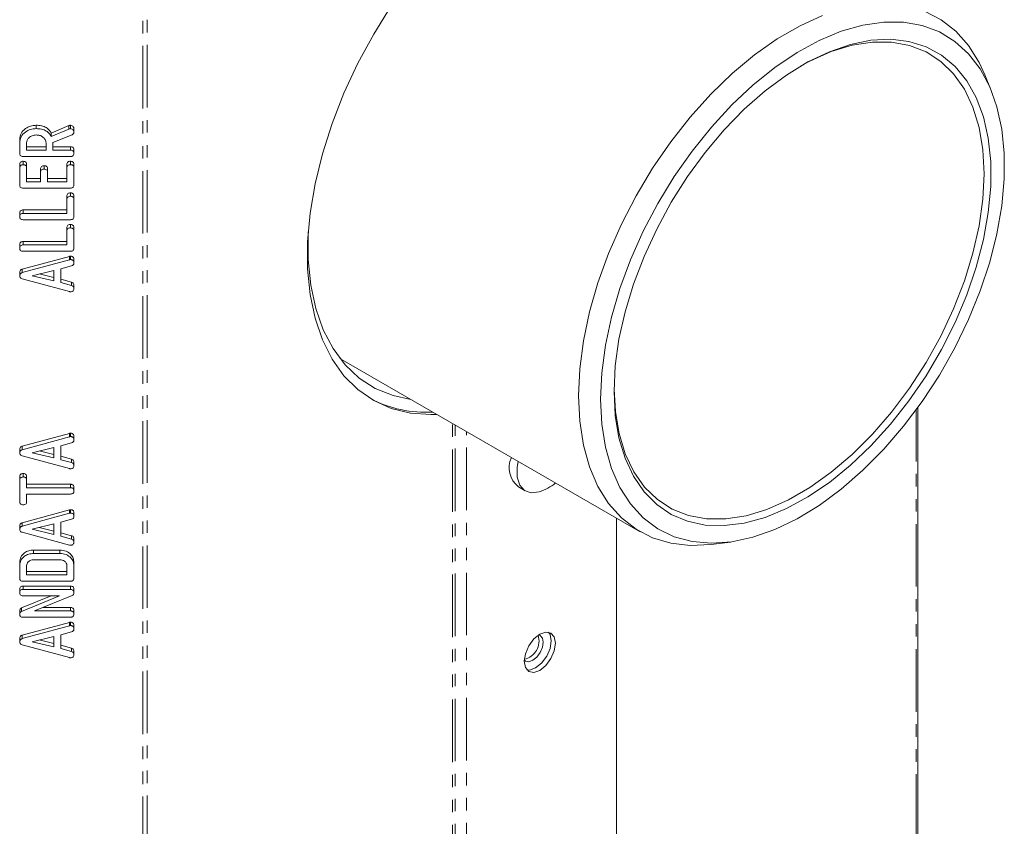
# Model space of a CAD drawing. Units: millimetres. Extents: x -193 to 7743, y -1356 to -159.
# Drawn here: x 2281 to 2381, y -833 to -751 of the extents above; entities that cross this region are included whole.
import ezdxf

# ---------------------------------------------------------------- set-up
doc = ezdxf.new("R2010")
doc.units = ezdxf.units.MM
doc.linetypes.add('PHANTOM', pattern=[12.7, 6.35, -1.27, 1.27, -1.27, 1.27, -1.27])

msp = doc.modelspace()

# ---------------------------------------------------------------- linework, layer by layer
at = {"color": 8, "linetype": 'PHANTOM', "lineweight": 18}
for p, q in [((2293.175, -1331.375), (2293.175, -702.639)), ((2293.6, -1331.274), (2293.6, -702.537)), ((2285.673, -761.963), (2285.673, -761.617)), ((2285.719, -775.231), (2285.719, -774.885)), ((2371.643, -1214.806), (2371.643, -790.478)), ((2324.601, -1207.234), (2324.601, -791.848)), ((2324.884, -1207.139), (2324.884, -792.011)), ((2285.719, -793.201), (2285.719, -792.855)), ((2326.015, -1207.048), (2326.015, -792.665)), ((2285.719, -800.964), (2285.719, -800.618)), ((2285.719, -812.384), (2285.719, -812.038))]:
    msp.add_line(p, q, dxfattribs=at)
at = {"color": 7, "linetype": 'Continuous', "lineweight": 18}
for p, q in [((2379.277, -758.036), (2378.625, -756.443)), ((2282.357, -761.922), (2282.357, -761.576)), ((2283.874, -762.367), (2285.673, -761.617)), ((2283.874, -762.713), (2285.673, -761.963)), ((2283.874, -762.713), (2283.874, -762.367)), ((2285.828, -761.922), (2285.828, -761.576)), ((2286.176, -762.275), (2286.176, -761.928)), ((2280.676, -763.365), (2280.676, -763.019)), ((2280.676, -764.461), (2280.676, -763.365)), ((2281.383, -763.365), (2281.383, -764.103)), ((2283.347, -764.103), (2283.347, -763.365)), ((2285.988, -762.537), (2284.054, -763.327)), ((2284.054, -763.327), (2284.054, -764.103)), ((2281.383, -763.757), (2283.347, -763.757)), ((2281.383, -764.103), (2283.347, -764.103)), ((2284.054, -763.757), (2285.832, -763.757)), ((2284.054, -764.103), (2285.832, -764.103)), ((2285.832, -764.103), (2285.832, -763.757)), ((2286.176, -764.456), (2286.176, -764.11)), ((2285.83, -764.745), (2281.022, -764.745)), ((2281.029, -765.579), (2281.029, -765.233)), ((2285.822, -765.579), (2285.822, -765.233)), ((2280.676, -765.926), (2280.676, -765.579)), ((2280.676, -767.67), (2280.676, -765.926)), ((2281.383, -765.924), (2281.383, -765.577)), ((2281.383, -765.924), (2281.383, -767.311)), ((2282.797, -766.37), (2282.797, -766.023)), ((2282.797, -767.311), (2282.797, -766.37)), ((2283.151, -766.028), (2283.151, -765.682)), ((2283.504, -766.37), (2283.504, -766.023)), ((2283.504, -766.37), (2283.504, -767.311)), ((2285.469, -765.924), (2285.469, -765.577)), ((2285.469, -767.311), (2285.469, -765.924)), ((2286.176, -765.926), (2286.176, -765.579)), ((2286.176, -765.926), (2286.176, -767.67)), ((2281.383, -766.965), (2282.797, -766.965)), ((2281.383, -767.311), (2282.797, -767.311)), ((2283.504, -766.965), (2285.469, -766.965)), ((2283.504, -767.311), (2285.469, -767.311)), ((2285.83, -767.953), (2281.022, -767.953)), ((2285.469, -769.132), (2285.469, -768.785)), ((2285.469, -770.519), (2285.469, -769.132)), ((2285.822, -768.787), (2285.822, -768.44)), ((2286.176, -769.134), (2286.176, -768.787)), ((2286.176, -769.134), (2286.176, -770.878)), ((2281.021, -770.173), (2285.469, -770.173)), ((2281.021, -770.519), (2281.021, -770.173)), ((2280.676, -770.872), (2280.676, -770.525)), ((2281.021, -770.519), (2285.469, -770.519)), ((2285.83, -771.161), (2281.022, -771.161)), ((2285.469, -772.339), (2285.469, -771.993)), ((2285.469, -773.727), (2285.469, -772.339)), ((2285.822, -771.995), (2285.822, -771.648)), ((2286.176, -772.341), (2286.176, -771.995)), ((2286.176, -772.341), (2286.176, -774.086)), ((2280.676, -774.08), (2280.676, -773.733)), ((2281.021, -773.38), (2285.469, -773.38)), ((2281.021, -773.727), (2281.021, -773.38)), ((2281.021, -773.727), (2285.469, -773.727)), ((2285.83, -774.368), (2281.022, -774.368)), ((2280.936, -776.193), (2285.719, -774.885)), ((2280.936, -776.54), (2285.719, -775.231)), ((2285.83, -775.213), (2285.83, -774.867)), ((2286.176, -775.565), (2286.176, -775.219)), ((2280.936, -776.54), (2280.936, -776.193)), ((2284.133, -776.305), (2281.958, -776.846)), ((2284.133, -777.383), (2284.133, -776.305)), ((2285.945, -775.839), (2284.84, -776.139)), ((2284.84, -776.139), (2284.84, -777.554)), ((2280.676, -776.876), (2280.676, -776.529)), ((2285.719, -778.461), (2280.919, -777.156)), ((2281.958, -776.846), (2284.133, -777.383)), ((2282.657, -776.672), (2284.133, -777.036)), ((2284.84, -777.208), (2285.943, -777.508)), ((2284.84, -777.554), (2285.943, -777.854)), ((2285.943, -777.854), (2285.943, -777.508)), ((2286.176, -778.187), (2286.176, -777.84)), ((2313.161, -785.244), (2343.636, -802.837)), ((2371.819, -1214.908), (2371.819, -790.237)), ((2280.936, -794.163), (2285.719, -792.855)), ((2280.936, -794.509), (2285.719, -793.201)), ((2285.83, -793.183), (2285.83, -792.837)), ((2286.176, -793.535), (2286.176, -793.189)), ((2280.936, -794.509), (2280.936, -794.163)), ((2284.133, -794.275), (2281.958, -794.816)), ((2284.133, -795.352), (2284.133, -794.275)), ((2285.945, -793.809), (2284.84, -794.108)), ((2284.84, -794.108), (2284.84, -795.524)), ((2280.676, -794.845), (2280.676, -794.499)), ((2285.719, -796.431), (2280.919, -795.126)), ((2281.958, -794.816), (2284.133, -795.352)), ((2282.657, -794.642), (2284.133, -795.006)), ((2284.84, -795.178), (2285.943, -795.477)), ((2284.84, -795.524), (2285.943, -795.824)), ((2285.943, -795.824), (2285.943, -795.477)), ((2286.176, -796.156), (2286.176, -795.81)), ((2280.676, -797.626), (2280.676, -797.28)), ((2281.029, -797.278), (2281.029, -796.932)), ((2281.383, -797.625), (2281.383, -797.279)), ((2280.676, -799.817), (2280.676, -797.626)), ((2281.383, -797.625), (2281.383, -798.369)), ((2281.383, -798.022), (2285.831, -798.022)), ((2285.831, -798.369), (2285.831, -798.022)), ((2331.279, -798.286), (2331.986, -798.694)), ((2281.383, -798.369), (2285.831, -798.369)), ((2285.831, -799.01), (2281.383, -799.01)), ((2281.383, -799.01), (2281.383, -799.818)), ((2286.176, -798.722), (2286.176, -798.375)), ((2280.936, -801.926), (2285.719, -800.618)), ((2280.936, -802.272), (2285.719, -800.964)), ((2285.83, -800.946), (2285.83, -800.6)), ((2286.176, -801.298), (2286.176, -800.952)), ((2280.676, -802.608), (2280.676, -802.262)), ((2280.936, -802.272), (2280.936, -801.926)), ((2284.133, -802.038), (2281.958, -802.579)), ((2284.133, -803.115), (2284.133, -802.038)), ((2285.945, -801.572), (2284.84, -801.871)), ((2284.84, -801.871), (2284.84, -803.287)), ((2341.237, -1196.806), (2341.237, -801.452)), ((2285.719, -804.194), (2280.919, -802.889)), ((2281.958, -802.579), (2284.133, -803.115)), ((2282.657, -802.405), (2284.133, -802.769)), ((2284.84, -802.941), (2285.943, -803.24)), ((2284.84, -803.287), (2285.943, -803.587)), ((2285.943, -803.587), (2285.943, -803.24)), ((2286.176, -803.919), (2286.176, -803.573)), ((2351.105, -804.115), (2352.81, -803.882)), ((2282.09, -804.695), (2284.762, -804.695)), ((2282.09, -805.041), (2282.09, -804.695)), ((2282.09, -805.041), (2284.762, -805.041)), ((2284.762, -805.041), (2284.762, -804.695)), ((2280.676, -806.265), (2280.676, -805.919)), ((2280.676, -807.58), (2280.676, -806.265)), ((2281.383, -806.268), (2281.383, -807.222)), ((2284.752, -805.683), (2282.1, -805.683)), ((2285.469, -807.222), (2285.469, -806.268)), ((2286.176, -806.265), (2286.176, -805.919)), ((2286.176, -806.265), (2286.176, -807.58)), ((2281.383, -806.876), (2285.469, -806.876)), ((2281.383, -807.222), (2285.469, -807.222)), ((2285.83, -807.864), (2281.022, -807.864)), ((2280.676, -809.051), (2280.676, -808.705)), ((2280.874, -810.578), (2283.873, -809.34)), ((2280.874, -810.925), (2284.711, -809.34)), ((2284.711, -809.34), (2281.021, -809.34)), ((2281.022, -808.352), (2285.83, -808.352)), ((2281.022, -808.698), (2281.022, -808.352)), ((2281.022, -808.698), (2285.83, -808.698)), ((2286.014, -809.314), (2282.168, -810.879)), ((2285.83, -808.698), (2285.83, -808.352)), ((2286.176, -809.055), (2286.176, -808.709)), ((2280.676, -811.237), (2280.676, -810.891)), ((2280.874, -810.925), (2280.874, -810.578)), ((2282.168, -810.879), (2285.833, -810.879)), ((2283.018, -810.533), (2285.833, -810.533)), ((2285.833, -810.879), (2285.833, -810.533)), ((2286.176, -811.232), (2286.176, -810.886)), ((2280.936, -813.346), (2285.719, -812.038)), ((2285.83, -811.521), (2281.022, -811.521)), ((2285.83, -812.366), (2285.83, -812.02)), ((2280.936, -813.692), (2285.719, -812.384)), ((2280.936, -813.692), (2280.936, -813.346)), ((2285.945, -812.992), (2284.84, -813.291)), ((2284.84, -813.291), (2284.84, -814.707)), ((2286.176, -812.718), (2286.176, -812.372)), ((2280.676, -814.028), (2280.676, -813.682)), ((2285.719, -815.614), (2280.919, -814.309)), ((2284.133, -813.458), (2281.958, -813.999)), ((2281.958, -813.999), (2284.133, -814.535)), ((2282.657, -813.825), (2284.133, -814.189)), ((2284.133, -814.535), (2284.133, -813.458)), ((2284.84, -814.36), (2285.943, -814.66)), ((2284.84, -814.707), (2285.943, -815.007)), ((2285.943, -815.007), (2285.943, -814.66)), ((2286.176, -815.339), (2286.176, -814.993))]:
    msp.add_line(p, q, dxfattribs=at)
at = {"color": 7, "linetype": 'Continuous', "lineweight": 18, "flags": 128}
for points in [[(2324.601, -741.805), (2322.409, -744.168), (2320.33, -746.726), (2318.386, -749.451), (2316.599, -752.314), (2314.99, -755.281), (2313.575, -758.321), (2312.371, -761.398), (2311.392, -764.48), (2310.648, -767.531), (2310.147, -770.517), (2309.895, -773.405), (2309.895, -776.164), (2310.147, -778.762), (2310.648, -781.17), (2311.392, -783.361), (2312.371, -785.312), (2313.575, -787), (2314.99, -788.406), (2316.599, -789.515), (2318.386, -790.315), (2320.33, -790.796), (2322.409, -790.953), (2323.024, -790.938)], [(2372.512, -749.994), (2374.187, -750.86), (2375.682, -752.029), (2376.977, -753.487), (2378.059, -755.218), (2378.625, -756.443)], [(2337.39, -789.033), (2337.515, -786.299), (2337.889, -783.453), (2338.506, -780.528), (2339.361, -777.558), (2340.442, -774.579), (2341.738, -771.625), (2343.232, -768.73), (2344.908, -765.929), (2346.746, -763.255), (2348.724, -760.739), (2350.819, -758.411), (2353.006, -756.297), (2355.261, -754.422), (2357.556, -752.809), (2359.864, -751.476), (2362.159, -750.44)], [(2339.621, -789.378), (2339.746, -791.91), (2340.117, -794.269), (2340.732, -796.424), (2341.582, -798.35), (2342.657, -800.023), (2343.944, -801.424), (2345.428, -802.535), (2347.09, -803.342), (2348.91, -803.836), (2350.866, -804.011), (2352.935, -803.865), (2355.091, -803.399), (2357.308, -802.619), (2359.559, -801.535), (2361.817, -800.159), (2364.055, -798.509), (2366.244, -796.605), (2368.36, -794.469), (2370.375, -792.128), (2372.266, -789.609), (2374.01, -786.944), (2375.585, -784.165), (2376.973, -781.306), (2378.156, -778.401), (2379.12, -775.485), (2379.853, -772.595), (2380.347, -769.764), (2380.596, -767.028), (2380.596, -764.419), (2380.347, -761.97), (2379.853, -759.71), (2379.12, -757.666), (2378.156, -755.864), (2376.973, -754.324), (2375.585, -753.067), (2374.01, -752.107), (2372.266, -751.455), (2370.375, -751.12), (2368.36, -751.106), (2366.244, -751.412), (2364.055, -752.036), (2361.817, -752.969), (2359.559, -754.201), (2357.308, -755.716), (2355.091, -757.496), (2352.935, -759.519), (2350.866, -761.761), (2348.91, -764.195), (2347.09, -766.79), (2345.428, -769.516), (2343.944, -772.34), (2342.657, -775.227), (2341.582, -778.141), (2340.732, -781.049), (2340.117, -783.914), (2339.746, -786.701), (2339.621, -789.378)], [(2340.997, -788.584), (2341.121, -785.994), (2341.494, -783.294), (2342.109, -780.519), (2342.959, -777.705), (2344.033, -774.889), (2345.317, -772.108), (2346.793, -769.398), (2348.444, -766.793), (2350.247, -764.329), (2352.178, -762.037), (2354.213, -759.947), (2356.325, -758.087), (2358.487, -756.48), (2360.67, -755.148), (2362.846, -754.108), (2364.986, -753.373), (2367.063, -752.953), (2369.05, -752.854), (2370.92, -753.077), (2372.65, -753.618), (2374.216, -754.472), (2375.598, -755.626), (2376.779, -757.066), (2377.742, -758.773), (2378.476, -760.724), (2378.971, -762.895), (2379.22, -765.257), (2379.22, -767.779), (2378.971, -770.428), (2378.476, -773.17), (2377.742, -775.969), (2376.779, -778.788), (2375.598, -781.591), (2374.216, -784.342), (2372.65, -787.003), (2370.92, -789.542), (2369.05, -791.924), (2367.063, -794.118), (2364.986, -796.096), (2362.846, -797.833), (2360.67, -799.305), (2358.487, -800.493), (2356.325, -801.382), (2354.213, -801.96), (2352.178, -802.22), (2350.247, -802.158), (2348.444, -801.776), (2346.793, -801.077), (2345.317, -800.071), (2344.033, -798.772), (2342.959, -797.196), (2342.109, -795.364), (2341.494, -793.299), (2341.121, -791.029), (2340.997, -788.584)], [(2340.998, -788.378), (2341.124, -790.619), (2341.503, -792.883), (2342.129, -794.937), (2342.994, -796.752), (2344.085, -798.305), (2345.389, -799.575), (2346.887, -800.544), (2348.56, -801.199), (2350.384, -801.531), (2352.334, -801.536), (2354.386, -801.214), (2356.51, -800.569), (2358.679, -799.61), (2360.862, -798.35), (2363.03, -796.805), (2365.155, -794.998), (2367.206, -792.951), (2369.157, -790.693), (2370.981, -788.255), (2372.654, -785.669), (2374.152, -782.97), (2375.456, -780.196), (2376.547, -777.382), (2377.412, -774.568), (2378.038, -771.792), (2378.417, -769.09), (2378.544, -766.5), (2378.417, -764.056), (2378.038, -761.792), (2377.412, -759.739), (2376.547, -757.923), (2375.456, -756.37), (2374.152, -755.1), (2372.654, -754.131), (2370.981, -753.476), (2369.157, -753.144), (2367.206, -753.139), (2365.155, -753.461), (2363.03, -754.106), (2360.862, -755.065), (2359.943, -755.56)], [(2309.956, -772.391), (2309.951, -772.479), (2309.951, -775.22), (2310.208, -777.796), (2310.718, -780.179), (2311.476, -782.338), (2312.473, -784.251), (2313.696, -785.893), (2315.133, -787.245), (2316.765, -788.293), (2318.574, -789.023), (2320.371, -789.406)], [(2351.105, -804.115), (2350.819, -804.151), (2348.724, -804.241), (2346.746, -804.009), (2344.908, -803.456), (2343.232, -802.591), (2341.738, -801.422), (2340.442, -799.963), (2339.361, -798.232), (2338.506, -796.249), (2337.889, -794.037), (2337.515, -791.622), (2337.39, -789.033)], [(2331.278, -795.702), (2331.169, -796.299), (2331.169, -797.297), (2331.424, -798.103), (2331.91, -798.647), (2332.586, -798.879), (2333.385, -798.781)], [(2333.459, -813.236), (2332.85, -813.727), (2332.334, -814.423), (2331.989, -815.218), (2331.868, -815.991), (2331.989, -816.624), (2332.334, -817.021), (2332.85, -817.122), (2333.459, -816.91), (2334.068, -816.419), (2334.584, -815.722), (2334.929, -814.927), (2335.05, -814.154), (2334.929, -813.521), (2334.584, -813.124), (2334.068, -813.024), (2333.459, -813.236)], [(2331.872, -815.857), (2332.002, -815.964), (2332.346, -816.03), (2332.752, -815.889), (2333.158, -815.562), (2333.502, -815.098), (2333.732, -814.568), (2333.813, -814.052), (2333.732, -813.63), (2333.502, -813.366), (2333.344, -813.307)], [(2332.142, -816.864), (2332.426, -816.877), (2333.035, -816.665), (2333.644, -816.174), (2334.16, -815.477), (2334.505, -814.682), (2334.626, -813.909), (2334.505, -813.276), (2334.352, -813.037)]]:
    msp.add_lwpolyline(points, dxfattribs=at)
at = {"color": 7, "linetype": 'Continuous', "lineweight": 18}
for centre, radius, start, end in [((2321.891, -778.661), 12.053, 242.26424, 273.37389), ((2332.89, -796.325), 2.538, 156.04239, 230.59018), ((2331.861, -793.888), 5.125, 287.29865, 308.68147), ((2331.47, -813.924), 1.909, 282.34206, 17.66332)]:
    msp.add_arc(centre, radius, start, end, dxfattribs=at)
for points, knots in [([(2280.676, -763.019), (2280.701, -762.811), (2280.752, -762.394), (2281.204, -761.925), (2281.757, -761.625), (2282.157, -761.592), (2282.357, -761.576)], [0, 0, 0, 0, 0.279914, 0.559513, 0.779803, 1, 1, 1, 1]), ([(2280.676, -763.365), (2280.701, -763.157), (2280.752, -762.741), (2281.204, -762.272), (2281.757, -761.971), (2282.157, -761.938), (2282.357, -761.922)], [0, 0, 0, 0, 0.279914, 0.559513, 0.779803, 1, 1, 1, 1]), ([(2282.357, -761.576), (2282.537, -761.584), (2282.898, -761.599), (2283.364, -761.778), (2283.695, -762.051), (2283.814, -762.261), (2283.874, -762.367)], [0, 0, 0, 0, 0.280341, 0.559782, 0.779702, 1, 1, 1, 1]), ([(2282.357, -761.922), (2282.537, -761.93), (2282.898, -761.946), (2283.364, -762.124), (2283.695, -762.397), (2283.814, -762.608), (2283.874, -762.713)], [0, 0, 0, 0, 0.280341, 0.559782, 0.779702, 1, 1, 1, 1]), ([(2285.673, -761.617), (2285.7, -761.605), (2285.749, -761.584), (2285.804, -761.578), (2285.828, -761.576)], [0, 0, 0, 0, 0.560225, 1, 1, 1, 1]), ([(2285.673, -761.963), (2285.7, -761.951), (2285.749, -761.93), (2285.804, -761.925), (2285.828, -761.922)], [0, 0, 0, 0, 0.560225, 1, 1, 1, 1]), ([(2285.828, -761.576), (2285.884, -761.587), (2285.995, -761.61), (2286.108, -761.708), (2286.168, -761.819), (2286.173, -761.892), (2286.176, -761.928)], [0, 0, 0, 0, 0.277634, 0.558272, 0.779097, 1, 1, 1, 1]), ([(2285.828, -761.922), (2285.884, -761.934), (2285.995, -761.957), (2286.108, -762.054), (2286.168, -762.165), (2286.173, -762.238), (2286.176, -762.275)], [0, 0, 0, 0, 0.277634, 0.558272, 0.779097, 1, 1, 1, 1]), ([(2286.176, -762.275), (2286.173, -762.305), (2286.169, -762.365), (2286.116, -762.467), (2286.037, -762.511), (2285.988, -762.537)], [0, 0, 0, 0, 0.280928, 0.561886, 1, 1, 1, 1]), ([(2282.365, -762.564), (2282.22, -762.577), (2281.93, -762.604), (2281.609, -762.823), (2281.412, -763.086), (2281.393, -763.272), (2281.383, -763.365)], [0, 0, 0, 0, 0.279656, 0.559345, 0.779527, 1, 1, 1, 1]), ([(2283.347, -763.365), (2283.331, -763.247), (2283.298, -763.01), (2283.031, -762.747), (2282.707, -762.587), (2282.479, -762.571), (2282.365, -762.564)], [0, 0, 0, 0, 0.279682, 0.55935, 0.779537, 1, 1, 1, 1]), ([(2285.832, -763.757), (2285.871, -763.759), (2285.95, -763.763), (2286.059, -763.807), (2286.164, -763.923), (2286.171, -764.033), (2286.176, -764.11)], [0, 0, 0, 0, 0.186998, 0.37391, 0.561067, 1, 1, 1, 1]), ([(2285.832, -764.103), (2285.871, -764.105), (2285.95, -764.109), (2286.059, -764.154), (2286.164, -764.269), (2286.171, -764.379), (2286.176, -764.456)], [0, 0, 0, 0, 0.186998, 0.37391, 0.561067, 1, 1, 1, 1]), ([(2281.022, -764.745), (2280.969, -764.742), (2280.865, -764.737), (2280.736, -764.666), (2280.682, -764.562), (2280.678, -764.495), (2280.676, -764.461)], [0, 0, 0, 0, 0.280563, 0.558408, 0.779003, 1, 1, 1, 1]), ([(2280.676, -765.579), (2280.679, -765.531), (2280.684, -765.435), (2280.755, -765.307), (2280.89, -765.24), (2280.983, -765.235), (2281.029, -765.233)], [0, 0, 0, 0, 0.280948, 0.559932, 0.779622, 1, 1, 1, 1]), ([(2281.029, -765.233), (2281.089, -765.236), (2281.208, -765.243), (2281.369, -765.374), (2281.378, -765.5), (2281.383, -765.577)], [0, 0, 0, 0, 0.280901, 0.559652, 1, 1, 1, 1]), ([(2285.469, -765.577), (2285.471, -765.529), (2285.476, -765.434), (2285.549, -765.307), (2285.683, -765.239), (2285.776, -765.235), (2285.822, -765.233)], [0, 0, 0, 0, 0.280987, 0.560006, 0.779419, 1, 1, 1, 1]), ([(2285.822, -765.233), (2285.862, -765.234), (2285.941, -765.237), (2286.05, -765.28), (2286.162, -765.391), (2286.17, -765.502), (2286.176, -765.579)], [0, 0, 0, 0, 0.187448, 0.374658, 0.561196, 1, 1, 1, 1]), ([(2286.176, -764.456), (2286.173, -764.5), (2286.167, -764.586), (2286.082, -764.693), (2285.954, -764.74), (2285.871, -764.743), (2285.83, -764.745)], [0, 0, 0, 0, 0.280562, 0.558819, 0.778919, 1, 1, 1, 1]), ([(2280.676, -765.926), (2280.679, -765.878), (2280.684, -765.782), (2280.755, -765.654), (2280.89, -765.586), (2280.983, -765.581), (2281.029, -765.579)], [0, 0, 0, 0, 0.280948, 0.559932, 0.779622, 1, 1, 1, 1]), ([(2281.029, -765.579), (2281.089, -765.582), (2281.208, -765.589), (2281.369, -765.721), (2281.378, -765.847), (2281.383, -765.924)], [0, 0, 0, 0, 0.2809013, 0.559652, 1, 1, 1, 1]), ([(2282.797, -766.023), (2282.8, -765.976), (2282.805, -765.881), (2282.878, -765.755), (2283.012, -765.688), (2283.105, -765.684), (2283.151, -765.682)], [0, 0, 0, 0, 0.280924, 0.559805, 0.779409, 1, 1, 1, 1]), ([(2282.797, -766.37), (2282.8, -766.322), (2282.805, -766.227), (2282.878, -766.101), (2283.012, -766.034), (2283.105, -766.03), (2283.151, -766.028)], [0, 0, 0, 0, 0.280924, 0.559805, 0.779409, 1, 1, 1, 1]), ([(2283.151, -765.682), (2283.21, -765.685), (2283.328, -765.692), (2283.49, -765.821), (2283.499, -765.947), (2283.504, -766.023)], [0, 0, 0, 0, 0.280909, 0.559631, 1, 1, 1, 1]), ([(2283.151, -766.028), (2283.21, -766.032), (2283.328, -766.039), (2283.49, -766.168), (2283.499, -766.293), (2283.504, -766.37)], [0, 0, 0, 0, 0.280909, 0.559631, 1, 1, 1, 1]), ([(2285.469, -765.924), (2285.471, -765.876), (2285.476, -765.78), (2285.549, -765.653), (2285.683, -765.585), (2285.776, -765.581), (2285.822, -765.579)], [0, 0, 0, 0, 0.280987, 0.560006, 0.779419, 1, 1, 1, 1]), ([(2285.822, -765.579), (2285.862, -765.581), (2285.941, -765.584), (2286.05, -765.627), (2286.162, -765.738), (2286.17, -765.848), (2286.176, -765.926)], [0, 0, 0, 0, 0.187448, 0.374658, 0.561196, 1, 1, 1, 1]), ([(2281.022, -767.953), (2280.97, -767.95), (2280.865, -767.945), (2280.736, -767.875), (2280.682, -767.771), (2280.678, -767.704), (2280.676, -767.67)], [0, 0, 0, 0, 0.280548, 0.558637, 0.779137, 1, 1, 1, 1]), ([(2286.176, -767.67), (2286.173, -767.713), (2286.167, -767.798), (2286.08, -767.903), (2285.953, -767.948), (2285.871, -767.951), (2285.83, -767.953)], [0, 0, 0, 0, 0.280586, 0.558843, 0.77916, 1, 1, 1, 1]), ([(2285.469, -768.785), (2285.471, -768.737), (2285.476, -768.641), (2285.549, -768.515), (2285.683, -768.447), (2285.776, -768.442), (2285.822, -768.44)], [0, 0, 0, 0, 0.280987, 0.560006, 0.779419, 1, 1, 1, 1]), ([(2285.469, -769.132), (2285.471, -769.084), (2285.476, -768.988), (2285.549, -768.861), (2285.683, -768.793), (2285.776, -768.789), (2285.822, -768.787)], [0, 0, 0, 0, 0.280987, 0.560006, 0.779419, 1, 1, 1, 1]), ([(2285.822, -768.44), (2285.862, -768.442), (2285.941, -768.445), (2286.05, -768.488), (2286.162, -768.599), (2286.17, -768.71), (2286.176, -768.787)], [0, 0, 0, 0, 0.187448, 0.374658, 0.561196, 1, 1, 1, 1]), ([(2285.822, -768.787), (2285.862, -768.788), (2285.941, -768.792), (2286.05, -768.835), (2286.162, -768.946), (2286.17, -769.056), (2286.176, -769.134)], [0, 0, 0, 0, 0.187448, 0.374658, 0.561196, 1, 1, 1, 1]), ([(2280.676, -770.525), (2280.679, -770.477), (2280.684, -770.382), (2280.749, -770.253), (2280.881, -770.18), (2280.974, -770.175), (2281.021, -770.173)], [0, 0, 0, 0, 0.280919, 0.560343, 0.779744, 1, 1, 1, 1]), ([(2280.676, -770.872), (2280.679, -770.824), (2280.684, -770.728), (2280.749, -770.599), (2280.881, -770.526), (2280.974, -770.521), (2281.021, -770.519)], [0, 0, 0, 0, 0.280919, 0.560343, 0.779744, 1, 1, 1, 1]), ([(2281.022, -771.161), (2280.969, -771.158), (2280.863, -771.153), (2280.734, -771.079), (2280.682, -770.974), (2280.678, -770.906), (2280.676, -770.872)], [0, 0, 0, 0, 0.28069, 0.558482, 0.779094, 1, 1, 1, 1]), ([(2286.176, -770.878), (2286.173, -770.921), (2286.167, -771.006), (2286.08, -771.111), (2285.953, -771.156), (2285.871, -771.159), (2285.83, -771.161)], [0, 0, 0, 0, 0.280586, 0.558843, 0.77916, 1, 1, 1, 1]), ([(2285.469, -771.993), (2285.471, -771.945), (2285.476, -771.849), (2285.549, -771.723), (2285.683, -771.655), (2285.776, -771.65), (2285.822, -771.648)], [0, 0, 0, 0, 0.280987, 0.560006, 0.779419, 1, 1, 1, 1]), ([(2285.469, -772.339), (2285.471, -772.291), (2285.476, -772.196), (2285.549, -772.069), (2285.683, -772.001), (2285.776, -771.997), (2285.822, -771.995)], [0, 0, 0, 0, 0.2809867, 0.5600062, 0.7794189, 1, 1, 1, 1]), ([(2285.822, -771.648), (2285.862, -771.65), (2285.941, -771.653), (2286.05, -771.696), (2286.162, -771.807), (2286.17, -771.918), (2286.176, -771.995)], [0, 0, 0, 0, 0.187448, 0.374658, 0.561196, 1, 1, 1, 1]), ([(2285.822, -771.995), (2285.862, -771.996), (2285.941, -772), (2286.05, -772.042), (2286.162, -772.153), (2286.17, -772.264), (2286.176, -772.341)], [0, 0, 0, 0, 0.187448, 0.374658, 0.561196, 1, 1, 1, 1]), ([(2280.676, -773.733), (2280.679, -773.685), (2280.684, -773.59), (2280.749, -773.461), (2280.881, -773.388), (2280.974, -773.383), (2281.021, -773.38)], [0, 0, 0, 0, 0.280919, 0.560343, 0.779744, 1, 1, 1, 1]), ([(2280.676, -774.08), (2280.679, -774.032), (2280.684, -773.936), (2280.749, -773.807), (2280.881, -773.734), (2280.974, -773.729), (2281.021, -773.727)], [0, 0, 0, 0, 0.280919, 0.560343, 0.779744, 1, 1, 1, 1]), ([(2281.022, -774.368), (2280.969, -774.366), (2280.863, -774.361), (2280.734, -774.287), (2280.682, -774.182), (2280.678, -774.114), (2280.676, -774.08)], [0, 0, 0, 0, 0.28069, 0.558482, 0.779094, 1, 1, 1, 1]), ([(2286.176, -774.086), (2286.173, -774.129), (2286.167, -774.214), (2286.08, -774.319), (2285.953, -774.363), (2285.871, -774.367), (2285.83, -774.368)], [0, 0, 0, 0, 0.280586, 0.558843, 0.77916, 1, 1, 1, 1]), ([(2285.719, -774.885), (2285.739, -774.88), (2285.775, -774.871), (2285.813, -774.868), (2285.83, -774.867)], [0, 0, 0, 0, 0.559512, 1, 1, 1, 1]), ([(2285.719, -775.231), (2285.739, -775.226), (2285.775, -775.217), (2285.813, -775.215), (2285.83, -775.213)], [0, 0, 0, 0, 0.5595122, 1, 1, 1, 1]), ([(2285.83, -774.867), (2285.869, -774.869), (2285.948, -774.873), (2286.057, -774.917), (2286.162, -775.032), (2286.17, -775.142), (2286.176, -775.219)], [0, 0, 0, 0, 0.187132, 0.374119, 0.561294, 1, 1, 1, 1]), ([(2285.83, -775.213), (2285.869, -775.215), (2285.948, -775.219), (2286.057, -775.263), (2286.162, -775.378), (2286.17, -775.488), (2286.176, -775.565)], [0, 0, 0, 0, 0.187132, 0.374119, 0.561294, 1, 1, 1, 1]), ([(2280.676, -776.529), (2280.678, -776.489), (2280.683, -776.409), (2280.738, -776.304), (2280.829, -776.23), (2280.9, -776.205), (2280.936, -776.193)], [0, 0, 0, 0, 0.280335, 0.559983, 0.779865, 1, 1, 1, 1]), ([(2286.176, -775.565), (2286.173, -775.599), (2286.168, -775.665), (2286.101, -775.777), (2286.004, -775.816), (2285.945, -775.839)], [0, 0, 0, 0, 0.281303, 0.561775, 1, 1, 1, 1]), ([(2280.676, -776.876), (2280.678, -776.835), (2280.683, -776.755), (2280.738, -776.65), (2280.829, -776.576), (2280.9, -776.552), (2280.936, -776.54)], [0, 0, 0, 0, 0.280335, 0.559983, 0.779865, 1, 1, 1, 1]), ([(2280.919, -777.156), (2280.88, -777.142), (2280.804, -777.114), (2280.697, -777.02), (2280.684, -776.93), (2280.676, -776.876)], [0, 0, 0, 0, 0.2814986, 0.5619997, 1, 1, 1, 1]), ([(2286.176, -778.187), (2286.173, -778.23), (2286.167, -778.317), (2286.081, -778.423), (2285.953, -778.47), (2285.87, -778.473), (2285.828, -778.474)], [0, 0, 0, 0, 0.280621, 0.558951, 0.779137, 1, 1, 1, 1]), ([(2285.943, -777.508), (2285.986, -777.524), (2286.072, -777.557), (2286.163, -777.681), (2286.171, -777.78), (2286.176, -777.84)], [0, 0, 0, 0, 0.279846, 0.559827, 1, 1, 1, 1]), ([(2285.943, -777.854), (2285.986, -777.87), (2286.072, -777.904), (2286.163, -778.027), (2286.171, -778.126), (2286.176, -778.187)], [0, 0, 0, 0, 0.279846, 0.559827, 1, 1, 1, 1]), ([(2285.828, -778.474), (2285.808, -778.473), (2285.771, -778.472), (2285.735, -778.465), (2285.719, -778.461)], [0, 0, 0, 0, 0.559857, 1, 1, 1, 1]), ([(2285.719, -792.855), (2285.739, -792.85), (2285.775, -792.84), (2285.813, -792.838), (2285.83, -792.837)], [0, 0, 0, 0, 0.559512, 1, 1, 1, 1]), ([(2285.719, -793.201), (2285.739, -793.196), (2285.775, -793.187), (2285.813, -793.184), (2285.83, -793.183)], [0, 0, 0, 0, 0.559512, 1, 1, 1, 1]), ([(2285.83, -792.837), (2285.869, -792.839), (2285.948, -792.842), (2286.057, -792.886), (2286.162, -793.002), (2286.17, -793.112), (2286.176, -793.189)], [0, 0, 0, 0, 0.187132, 0.374119, 0.561294, 1, 1, 1, 1]), ([(2285.83, -793.183), (2285.869, -793.185), (2285.948, -793.189), (2286.057, -793.233), (2286.162, -793.348), (2286.17, -793.458), (2286.176, -793.535)], [0, 0, 0, 0, 0.187132, 0.374119, 0.561294, 1, 1, 1, 1]), ([(2280.676, -794.499), (2280.678, -794.459), (2280.683, -794.379), (2280.738, -794.274), (2280.829, -794.199), (2280.9, -794.175), (2280.936, -794.163)], [0, 0, 0, 0, 0.280335, 0.559983, 0.779865, 1, 1, 1, 1]), ([(2286.176, -793.535), (2286.173, -793.568), (2286.168, -793.635), (2286.101, -793.747), (2286.004, -793.785), (2285.945, -793.809)], [0, 0, 0, 0, 0.281303, 0.561775, 1, 1, 1, 1]), ([(2280.676, -794.845), (2280.678, -794.805), (2280.683, -794.725), (2280.738, -794.62), (2280.829, -794.546), (2280.9, -794.522), (2280.936, -794.509)], [0, 0, 0, 0, 0.280335, 0.559983, 0.779865, 1, 1, 1, 1]), ([(2280.919, -795.126), (2280.88, -795.112), (2280.804, -795.083), (2280.697, -794.989), (2280.684, -794.9), (2280.676, -794.845)], [0, 0, 0, 0, 0.281499, 0.562, 1, 1, 1, 1]), ([(2286.176, -796.156), (2286.173, -796.2), (2286.167, -796.286), (2286.081, -796.393), (2285.953, -796.439), (2285.87, -796.443), (2285.828, -796.444)], [0, 0, 0, 0, 0.280621, 0.558951, 0.779137, 1, 1, 1, 1]), ([(2285.943, -795.477), (2285.986, -795.494), (2286.072, -795.527), (2286.163, -795.65), (2286.171, -795.75), (2286.176, -795.81)], [0, 0, 0, 0, 0.2798462, 0.5598267, 1, 1, 1, 1]), ([(2285.943, -795.824), (2285.986, -795.84), (2286.072, -795.873), (2286.163, -795.997), (2286.171, -796.096), (2286.176, -796.156)], [0, 0, 0, 0, 0.279846, 0.559827, 1, 1, 1, 1]), ([(2280.676, -797.28), (2280.678, -797.231), (2280.683, -797.135), (2280.755, -797.008), (2280.89, -796.939), (2280.983, -796.934), (2281.029, -796.932)], [0, 0, 0, 0, 0.280997, 0.560138, 0.779643, 1, 1, 1, 1]), ([(2280.676, -797.626), (2280.678, -797.578), (2280.683, -797.482), (2280.755, -797.354), (2280.89, -797.285), (2280.983, -797.281), (2281.029, -797.278)], [0, 0, 0, 0, 0.280997, 0.560138, 0.779643, 1, 1, 1, 1]), ([(2281.029, -796.932), (2281.069, -796.933), (2281.148, -796.937), (2281.257, -796.98), (2281.369, -797.091), (2281.377, -797.201), (2281.383, -797.279)], [0, 0, 0, 0, 0.187448, 0.374658, 0.561196, 1, 1, 1, 1]), ([(2281.029, -797.278), (2281.069, -797.28), (2281.148, -797.283), (2281.257, -797.326), (2281.369, -797.437), (2281.377, -797.548), (2281.383, -797.625)], [0, 0, 0, 0, 0.187448, 0.374658, 0.561196, 1, 1, 1, 1]), ([(2285.828, -796.444), (2285.808, -796.443), (2285.771, -796.442), (2285.735, -796.434), (2285.719, -796.431)], [0, 0, 0, 0, 0.559857, 1, 1, 1, 1]), ([(2285.831, -798.022), (2285.87, -798.024), (2285.949, -798.028), (2286.058, -798.073), (2286.163, -798.188), (2286.17, -798.298), (2286.176, -798.375)], [0, 0, 0, 0, 0.187224, 0.374223, 0.561081, 1, 1, 1, 1]), ([(2285.831, -798.369), (2285.87, -798.371), (2285.949, -798.374), (2286.058, -798.419), (2286.163, -798.535), (2286.17, -798.645), (2286.176, -798.722)], [0, 0, 0, 0, 0.1872237, 0.3742232, 0.5610812, 1, 1, 1, 1]), ([(2286.176, -798.722), (2286.173, -798.765), (2286.167, -798.851), (2286.083, -798.959), (2285.955, -799.005), (2285.872, -799.009), (2285.831, -799.01)], [0, 0, 0, 0, 0.280533, 0.558586, 0.778856, 1, 1, 1, 1]), ([(2281.029, -800.101), (2280.976, -800.099), (2280.87, -800.094), (2280.739, -800.024), (2280.682, -799.919), (2280.678, -799.851), (2280.676, -799.817)], [0, 0, 0, 0, 0.280624, 0.558888, 0.779095, 1, 1, 1, 1]), ([(2281.383, -799.818), (2281.38, -799.862), (2281.374, -799.949), (2281.283, -800.053), (2281.154, -800.096), (2281.071, -800.1), (2281.029, -800.101)], [0, 0, 0, 0, 0.280714, 0.558701, 0.779133, 1, 1, 1, 1]), ([(2285.719, -800.618), (2285.739, -800.613), (2285.775, -800.603), (2285.813, -800.601), (2285.83, -800.6)], [0, 0, 0, 0, 0.559512, 1, 1, 1, 1]), ([(2285.719, -800.964), (2285.739, -800.959), (2285.775, -800.95), (2285.813, -800.947), (2285.83, -800.946)], [0, 0, 0, 0, 0.559512, 1, 1, 1, 1]), ([(2285.83, -800.6), (2285.869, -800.602), (2285.948, -800.605), (2286.057, -800.649), (2286.162, -800.765), (2286.17, -800.875), (2286.176, -800.952)], [0, 0, 0, 0, 0.187132, 0.374119, 0.561294, 1, 1, 1, 1]), ([(2285.83, -800.946), (2285.869, -800.948), (2285.948, -800.952), (2286.057, -800.996), (2286.162, -801.111), (2286.17, -801.221), (2286.176, -801.298)], [0, 0, 0, 0, 0.187132, 0.374119, 0.561294, 1, 1, 1, 1]), ([(2286.176, -801.298), (2286.173, -801.331), (2286.168, -801.398), (2286.101, -801.51), (2286.004, -801.548), (2285.945, -801.572)], [0, 0, 0, 0, 0.281303, 0.561775, 1, 1, 1, 1]), ([(2280.676, -802.262), (2280.678, -802.222), (2280.683, -802.142), (2280.738, -802.036), (2280.829, -801.962), (2280.9, -801.938), (2280.936, -801.926)], [0, 0, 0, 0, 0.280335, 0.559983, 0.779865, 1, 1, 1, 1]), ([(2280.676, -802.608), (2280.678, -802.568), (2280.683, -802.488), (2280.738, -802.383), (2280.829, -802.309), (2280.9, -802.285), (2280.936, -802.272)], [0, 0, 0, 0, 0.280335, 0.559983, 0.779865, 1, 1, 1, 1]), ([(2280.919, -802.889), (2280.88, -802.875), (2280.804, -802.846), (2280.697, -802.752), (2280.684, -802.663), (2280.676, -802.608)], [0, 0, 0, 0, 0.281499, 0.562, 1, 1, 1, 1]), ([(2285.943, -803.24), (2285.986, -803.257), (2286.072, -803.29), (2286.163, -803.413), (2286.171, -803.512), (2286.176, -803.573)], [0, 0, 0, 0, 0.279846, 0.559827, 1, 1, 1, 1]), ([(2285.828, -804.207), (2285.808, -804.206), (2285.771, -804.205), (2285.735, -804.197), (2285.719, -804.194)], [0, 0, 0, 0, 0.559857, 1, 1, 1, 1]), ([(2286.176, -803.919), (2286.173, -803.963), (2286.167, -804.049), (2286.081, -804.156), (2285.953, -804.202), (2285.87, -804.206), (2285.828, -804.207)], [0, 0, 0, 0, 0.280621, 0.558951, 0.779137, 1, 1, 1, 1]), ([(2285.943, -803.587), (2285.986, -803.603), (2286.072, -803.636), (2286.163, -803.76), (2286.171, -803.859), (2286.176, -803.919)], [0, 0, 0, 0, 0.279846, 0.559827, 1, 1, 1, 1]), ([(2280.676, -805.919), (2280.696, -805.742), (2280.737, -805.39), (2281.115, -804.991), (2281.583, -804.736), (2281.921, -804.708), (2282.09, -804.695)], [0, 0, 0, 0, 0.279953, 0.559456, 0.77974, 1, 1, 1, 1]), ([(2280.676, -806.265), (2280.696, -806.089), (2280.737, -805.736), (2281.115, -805.338), (2281.583, -805.082), (2281.921, -805.055), (2282.09, -805.041)], [0, 0, 0, 0, 0.279953, 0.559456, 0.77974, 1, 1, 1, 1]), ([(2284.762, -804.695), (2284.976, -804.719), (2285.404, -804.768), (2285.866, -805.107), (2286.138, -805.505), (2286.163, -805.781), (2286.176, -805.919)], [0, 0, 0, 0, 0.279166, 0.559068, 0.779378, 1, 1, 1, 1]), ([(2284.762, -805.041), (2284.976, -805.066), (2285.404, -805.115), (2285.866, -805.453), (2286.138, -805.852), (2286.163, -806.127), (2286.176, -806.265)], [0, 0, 0, 0, 0.279166, 0.5590678, 0.7793777, 1, 1, 1, 1]), ([(2282.1, -805.683), (2281.994, -805.693), (2281.783, -805.714), (2281.551, -805.874), (2281.405, -806.065), (2281.39, -806.2), (2281.383, -806.268)], [0, 0, 0, 0, 0.279523, 0.559312, 0.779634, 1, 1, 1, 1]), ([(2285.469, -806.268), (2285.456, -806.182), (2285.431, -806.009), (2285.235, -805.82), (2285.001, -805.701), (2284.835, -805.689), (2284.752, -805.683)], [0, 0, 0, 0, 0.279584, 0.559301, 0.779601, 1, 1, 1, 1]), ([(2281.022, -807.864), (2280.969, -807.862), (2280.865, -807.857), (2280.736, -807.786), (2280.682, -807.681), (2280.678, -807.614), (2280.676, -807.58)], [0, 0, 0, 0, 0.280563, 0.558408, 0.779003, 1, 1, 1, 1]), ([(2286.176, -807.58), (2286.173, -807.623), (2286.167, -807.709), (2286.081, -807.815), (2285.953, -807.859), (2285.871, -807.862), (2285.83, -807.864)], [0, 0, 0, 0, 0.280531, 0.558946, 0.779232, 1, 1, 1, 1]), ([(2280.676, -808.705), (2280.679, -808.657), (2280.684, -808.561), (2280.749, -808.431), (2280.882, -808.36), (2280.976, -808.354), (2281.022, -808.352)], [0, 0, 0, 0, 0.280942, 0.560394, 0.779762, 1, 1, 1, 1]), ([(2280.676, -809.051), (2280.679, -809.003), (2280.684, -808.907), (2280.749, -808.778), (2280.882, -808.706), (2280.976, -808.701), (2281.022, -808.698)], [0, 0, 0, 0, 0.280942, 0.560394, 0.779762, 1, 1, 1, 1]), ([(2281.021, -809.34), (2280.968, -809.337), (2280.862, -809.332), (2280.734, -809.258), (2280.682, -809.153), (2280.678, -809.085), (2280.676, -809.051)], [0, 0, 0, 0, 0.280643, 0.55852, 0.779119, 1, 1, 1, 1]), ([(2285.83, -808.352), (2285.869, -808.354), (2285.949, -808.358), (2286.058, -808.403), (2286.163, -808.52), (2286.17, -808.631), (2286.176, -808.709)], [0, 0, 0, 0, 0.187427, 0.374109, 0.561105, 1, 1, 1, 1]), ([(2285.83, -808.698), (2285.869, -808.7), (2285.949, -808.704), (2286.058, -808.75), (2286.163, -808.867), (2286.17, -808.977), (2286.176, -809.055)], [0, 0, 0, 0, 0.1874272, 0.3741091, 0.5611049, 1, 1, 1, 1]), ([(2286.176, -809.055), (2286.169, -809.114), (2286.156, -809.219), (2286.057, -809.285), (2286.014, -809.314)], [0, 0, 0, 0, 0.5597588, 1, 1, 1, 1]), ([(2280.676, -810.891), (2280.683, -810.819), (2280.697, -810.691), (2280.82, -810.613), (2280.874, -810.578)], [0, 0, 0, 0, 0.559899, 1, 1, 1, 1]), ([(2280.676, -811.237), (2280.683, -811.165), (2280.697, -811.037), (2280.82, -810.959), (2280.874, -810.925)], [0, 0, 0, 0, 0.559899, 1, 1, 1, 1]), ([(2281.022, -811.521), (2280.969, -811.518), (2280.865, -811.513), (2280.736, -811.442), (2280.682, -811.338), (2280.678, -811.271), (2280.676, -811.237)], [0, 0, 0, 0, 0.280563, 0.558408, 0.779003, 1, 1, 1, 1]), ([(2286.176, -811.232), (2286.173, -811.276), (2286.167, -811.362), (2286.082, -811.469), (2285.954, -811.516), (2285.871, -811.519), (2285.83, -811.521)], [0, 0, 0, 0, 0.280562, 0.5588186, 0.7789186, 1, 1, 1, 1]), ([(2285.833, -810.533), (2285.873, -810.535), (2285.951, -810.539), (2286.059, -810.584), (2286.164, -810.699), (2286.171, -810.809), (2286.176, -810.886)], [0, 0, 0, 0, 0.187152, 0.374037, 0.561184, 1, 1, 1, 1]), ([(2285.833, -810.879), (2285.873, -810.881), (2285.951, -810.885), (2286.059, -810.93), (2286.164, -811.046), (2286.171, -811.155), (2286.176, -811.232)], [0, 0, 0, 0, 0.1871524, 0.3740369, 0.5611838, 1, 1, 1, 1]), ([(2285.719, -812.038), (2285.739, -812.033), (2285.775, -812.023), (2285.813, -812.021), (2285.83, -812.02)], [0, 0, 0, 0, 0.559512, 1, 1, 1, 1]), ([(2285.83, -812.02), (2285.869, -812.022), (2285.948, -812.025), (2286.057, -812.069), (2286.162, -812.185), (2286.17, -812.295), (2286.176, -812.372)], [0, 0, 0, 0, 0.187132, 0.374119, 0.561294, 1, 1, 1, 1]), ([(2280.676, -813.682), (2280.678, -813.642), (2280.683, -813.562), (2280.738, -813.456), (2280.829, -813.382), (2280.9, -813.358), (2280.936, -813.346)], [0, 0, 0, 0, 0.280335, 0.559983, 0.779865, 1, 1, 1, 1]), ([(2285.719, -812.384), (2285.739, -812.379), (2285.775, -812.37), (2285.813, -812.367), (2285.83, -812.366)], [0, 0, 0, 0, 0.5595122, 1, 1, 1, 1]), ([(2285.83, -812.366), (2285.869, -812.368), (2285.948, -812.372), (2286.057, -812.416), (2286.162, -812.531), (2286.17, -812.641), (2286.176, -812.718)], [0, 0, 0, 0, 0.187132, 0.374119, 0.561294, 1, 1, 1, 1]), ([(2286.176, -812.718), (2286.173, -812.751), (2286.168, -812.818), (2286.101, -812.93), (2286.004, -812.968), (2285.945, -812.992)], [0, 0, 0, 0, 0.2813032, 0.5617749, 1, 1, 1, 1]), ([(2280.676, -814.028), (2280.678, -813.988), (2280.683, -813.908), (2280.738, -813.803), (2280.829, -813.729), (2280.9, -813.704), (2280.936, -813.692)], [0, 0, 0, 0, 0.280335, 0.559983, 0.779865, 1, 1, 1, 1]), ([(2280.919, -814.309), (2280.88, -814.295), (2280.804, -814.266), (2280.697, -814.172), (2280.684, -814.083), (2280.676, -814.028)], [0, 0, 0, 0, 0.281499, 0.562, 1, 1, 1, 1]), ([(2286.176, -815.339), (2286.173, -815.383), (2286.167, -815.469), (2286.081, -815.576), (2285.953, -815.622), (2285.87, -815.625), (2285.828, -815.627)], [0, 0, 0, 0, 0.280621, 0.558951, 0.779137, 1, 1, 1, 1]), ([(2285.943, -814.66), (2285.986, -814.677), (2286.072, -814.71), (2286.163, -814.833), (2286.171, -814.932), (2286.176, -814.993)], [0, 0, 0, 0, 0.279846, 0.559827, 1, 1, 1, 1]), ([(2285.943, -815.007), (2285.986, -815.023), (2286.072, -815.056), (2286.163, -815.18), (2286.171, -815.279), (2286.176, -815.339)], [0, 0, 0, 0, 0.279846, 0.559827, 1, 1, 1, 1]), ([(2285.828, -815.627), (2285.808, -815.626), (2285.771, -815.624), (2285.735, -815.617), (2285.719, -815.614)], [0, 0, 0, 0, 0.559857, 1, 1, 1, 1])]:
    msp.add_open_spline(points, degree=3, knots=knots, dxfattribs=at)

doc.saveas('drawing.dxf')
